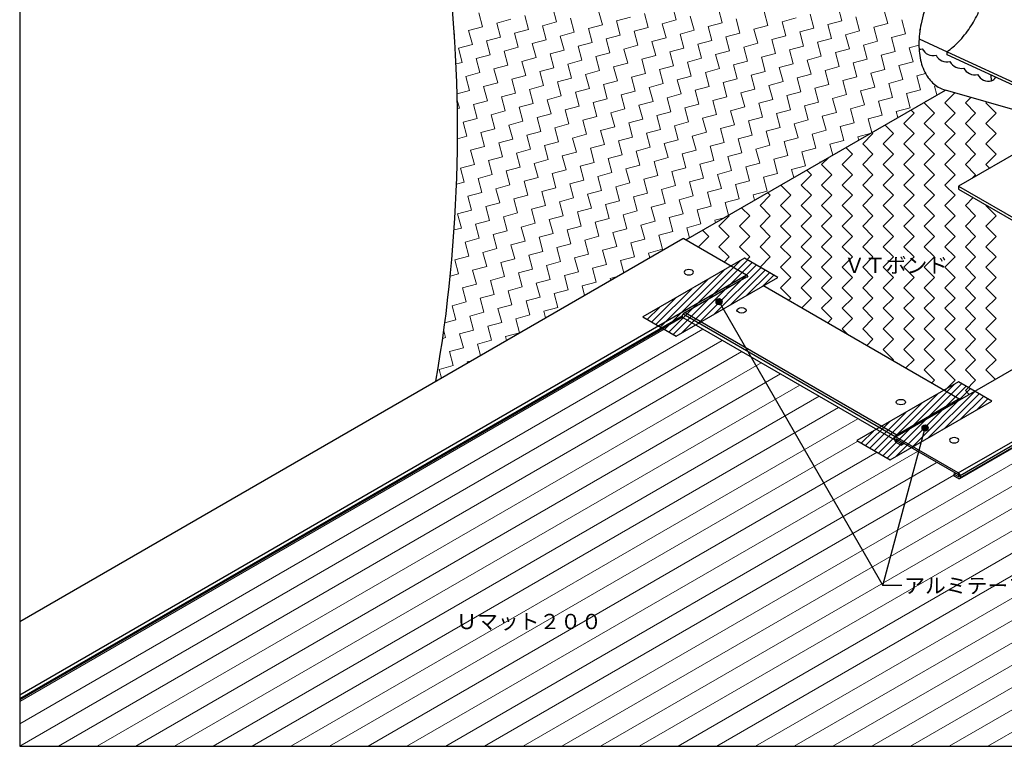
# Model space of a CAD drawing. Units: millimetres. Extents: x 0 to 1380, y 0 to 955.
# Drawn here: x 0 to 646, y 0 to 476 of the extents above; entities that cross this region are included whole.
import ezdxf
from ezdxf.enums import TextEntityAlignment as Align

# ---------------------------------------------------------------- set-up
doc = ezdxf.new("R2010")
doc.units = ezdxf.units.MM
for name, color, linetype in [('BOUSUI', 1, 'Continuous'), ('BUHIN', 6, 'Continuous'), ('KANAMONO', 4, 'Continuous'), ('KUTAI', 3, 'Continuous'), ('MOJI', 7, 'Continuous'), ('WAKU', 7, 'Continuous')]:
    doc.layers.add(name, color=color, linetype=linetype)
doc.layers.add('HATCH', color=9, linetype='Continuous', lineweight=5)
doc.styles.add('MSゴシック', font='txt')

msp = doc.modelspace()

# ---------------------------------------------------------------- hatches: boundary and pattern name
at = {"layer": 'MOJI'}
h = msp.add_hatch(color=256, dxfattribs=at)
edge = h.paths.add_edge_path()
edge.add_arc((458.7, 291.42), 2, 0, 360)
h = msp.add_hatch(color=256, dxfattribs=at)
edge = h.paths.add_edge_path()
edge.add_arc((593.83, 208.66), 2, 0, 360)

# ---------------------------------------------------------------- linework, layer by layer
at = {"layer": 'BOUSUI'}
for p, q in [((693.73, 412.19), (615.79, 367.19)), ((615.79, 367.19), (615.79, 365.19)), ((615.79, 367.19), (733.34, 299.32)), ((615.79, 365.19), (732.88, 297.59)), ((475.32, 319.86), (408.73, 281.41)), ((497.22, 307.21), (475.32, 319.86)), ((430.63, 268.77), (497.22, 307.21)), ((408.73, 281.41), (430.63, 268.77)), ((615.68, 238.82), (549.09, 200.38)), ((637.58, 226.18), (615.68, 238.82)), ((570.99, 187.73), (637.58, 226.18)), ((549.09, 200.38), (570.99, 187.73))]:
    msp.add_line(p, q, dxfattribs=at)
msp.add_arc((-676.65, 403.79), 963.79, 350.17179, 7.19389, dxfattribs=at)
at = {"layer": 'BUHIN'}
msp.add_arc((590.1, 464.99), 8.05, 268.50657, 283.59624, dxfattribs=at)
at = {"layer": 'HATCH', "linetype": 'Continuous', "lineweight": 5}
for p, q in [((430.65, 476.09), (428.19, 485.3)), ((539.25, 475.61), (536.79, 484.81)), ((303.65, 471.65), (301.18, 480.85)), ((333.72, 469.84), (331.25, 479.04)), ((352.12, 474.77), (349.65, 483.97)), ((382.18, 472.97), (379.72, 482.17)), ((391.38, 475.43), (400.59, 477.9)), ((412.25, 471.16), (409.79, 480.36)), ((442.32, 469.36), (439.85, 478.56)), ((460.72, 474.29), (458.25, 483.49)), ((490.78, 472.49), (488.32, 481.69)), ((520.85, 470.68), (518.39, 479.88)), ((550.92, 468.88), (548.45, 478.08)), ((569.32, 473.81), (566.85, 483.01)), ((294.45, 469.18), (303.65, 471.65)), ((312.85, 474.11), (322.05, 476.58)), ((315.32, 464.91), (312.85, 474.11)), ((342.92, 472.31), (352.12, 474.77)), ((345.38, 463.11), (342.92, 472.31)), ((363.78, 468.04), (361.32, 477.24)), ((372.98, 470.5), (382.18, 472.97)), ((393.85, 466.23), (391.38, 475.43)), ((421.45, 473.63), (430.65, 476.09)), ((423.92, 464.43), (421.45, 473.63)), ((451.52, 471.82), (460.72, 474.29)), ((453.98, 462.62), (451.52, 471.82)), ((472.38, 467.55), (469.92, 476.76)), ((481.58, 470.02), (490.78, 472.49)), ((499.99, 474.95), (509.19, 477.42)), ((502.45, 465.75), (499.99, 474.95)), ((530.05, 473.15), (539.25, 475.61)), ((532.52, 463.95), (530.05, 473.15)), ((560.12, 471.34), (569.32, 473.81)), ((580.98, 467.07), (578.52, 476.27)), ((285.25, 466.72), (285.04, 467.51)), ((285.09, 466.68), (285.25, 466.72)), ((296.91, 459.98), (294.45, 469.18)), ((324.52, 467.38), (333.72, 469.84)), ((326.98, 458.18), (324.52, 467.38)), ((354.58, 465.57), (363.78, 468.04)), ((357.05, 456.37), (354.58, 465.57)), ((375.45, 461.3), (372.98, 470.5)), ((384.65, 463.77), (393.85, 466.23)), ((403.05, 468.7), (412.25, 471.16)), ((405.52, 459.5), (403.05, 468.7)), ((433.12, 466.89), (442.32, 469.36)), ((435.58, 457.69), (433.12, 466.89)), ((463.18, 465.09), (472.38, 467.55)), ((465.65, 455.89), (463.18, 465.09)), ((484.05, 460.82), (481.58, 470.02)), ((493.25, 463.28), (502.45, 465.75)), ((511.65, 468.22), (520.85, 470.68)), ((514.12, 459.02), (511.65, 468.22)), ((541.72, 466.41), (550.92, 468.88)), ((544.18, 457.21), (541.72, 466.41)), ((562.58, 462.14), (560.12, 471.34)), ((571.78, 464.61), (580.98, 467.07)), ((590.18, 469.54), (590.52, 469.63)), ((590.4, 468.75), (590.18, 469.54)), ((287.71, 457.52), (296.91, 459.98)), ((306.12, 462.45), (315.32, 464.91)), ((308.58, 453.25), (306.12, 462.45)), ((336.18, 460.64), (345.38, 463.11)), ((338.65, 451.44), (336.18, 460.64)), ((366.25, 458.84), (375.45, 461.3)), ((368.71, 449.64), (366.25, 458.84)), ((387.11, 454.57), (384.65, 463.77)), ((396.32, 457.03), (405.52, 459.5)), ((414.72, 461.96), (423.92, 464.43)), ((417.18, 452.76), (414.72, 461.96)), ((444.78, 460.16), (453.98, 462.62)), ((447.25, 450.96), (444.78, 460.16)), ((474.85, 458.35), (484.05, 460.82)), ((495.72, 454.08), (493.25, 463.28)), ((504.92, 456.55), (514.12, 459.02)), ((523.32, 461.48), (532.52, 463.95)), ((525.78, 452.28), (523.32, 461.48)), ((553.38, 459.68), (562.58, 462.14)), ((555.85, 450.48), (553.38, 459.68)), ((574.25, 455.41), (571.78, 464.61)), ((583.45, 457.87), (589.81, 459.57)), ((290.18, 448.32), (287.71, 457.52)), ((299.38, 450.78), (308.58, 453.25)), ((317.78, 455.71), (326.98, 458.18)), ((320.25, 446.51), (317.78, 455.71)), ((347.85, 453.91), (357.05, 456.37)), ((350.31, 444.71), (347.85, 453.91)), ((377.91, 452.1), (387.11, 454.57)), ((380.38, 442.9), (377.91, 452.1)), ((398.78, 447.83), (396.32, 457.03)), ((407.98, 450.3), (417.18, 452.76)), ((426.38, 455.23), (435.58, 457.69)), ((428.85, 446.03), (426.38, 455.23)), ((456.45, 453.42), (465.65, 455.89)), ((458.91, 444.22), (456.45, 453.42)), ((477.31, 449.15), (474.85, 458.35)), ((486.51, 451.62), (495.72, 454.08)), ((507.38, 447.35), (504.92, 456.55)), ((516.58, 449.81), (525.78, 452.28)), ((534.98, 454.75), (544.18, 457.21)), ((537.45, 445.54), (534.98, 454.75)), ((565.05, 452.94), (574.25, 455.41)), ((567.51, 443.74), (565.05, 452.94)), ((585.92, 448.67), (583.45, 457.87)), ((286.17, 447.24), (290.18, 448.32)), ((301.85, 441.58), (299.38, 450.78)), ((311.05, 444.05), (320.25, 446.51)), ((329.45, 448.98), (338.65, 451.44)), ((331.91, 439.78), (329.45, 448.98)), ((359.51, 447.17), (368.71, 449.64)), ((361.98, 437.97), (359.51, 447.17)), ((389.58, 445.37), (398.78, 447.83)), ((410.45, 441.1), (407.98, 450.3)), ((419.65, 443.56), (428.85, 446.03)), ((438.05, 448.49), (447.25, 450.96)), ((440.51, 439.29), (438.05, 448.49)), ((468.11, 446.69), (477.31, 449.15)), ((470.58, 437.49), (468.11, 446.69)), ((488.98, 442.42), (486.51, 451.62)), ((498.18, 444.88), (507.38, 447.35)), ((519.05, 440.61), (516.58, 449.81)), ((546.65, 448.01), (555.85, 450.48)), ((549.11, 438.81), (546.65, 448.01)), ((576.71, 446.21), (585.92, 448.67)), ((579.18, 437), (576.71, 446.21)), ((292.64, 439.12), (301.85, 441.58)), ((313.51, 434.85), (311.05, 444.05)), ((322.71, 437.31), (331.91, 439.78)), ((341.11, 442.24), (350.31, 444.71)), ((343.58, 433.04), (341.11, 442.24)), ((371.18, 440.44), (380.38, 442.9)), ((373.64, 431.24), (371.18, 440.44)), ((392.05, 436.17), (389.58, 445.37)), ((401.25, 438.63), (410.45, 441.1)), ((422.11, 434.36), (419.65, 443.56)), ((431.31, 436.83), (440.51, 439.29)), ((449.71, 441.76), (458.91, 444.22)), ((452.18, 432.56), (449.71, 441.76)), ((479.78, 439.95), (488.98, 442.42)), ((482.24, 430.75), (479.78, 439.95)), ((500.65, 435.68), (498.18, 444.88)), ((509.85, 438.15), (519.05, 440.61)), ((528.25, 443.08), (537.45, 445.54)), ((530.71, 433.88), (528.25, 443.08)), ((558.31, 441.27), (567.51, 443.74)), ((560.78, 432.07), (558.31, 441.27)), ((588.38, 439.47), (594.1, 441)), ((590.85, 430.27), (588.38, 439.47)), ((295.11, 429.92), (292.64, 439.12)), ((304.31, 432.38), (313.51, 434.85)), ((325.18, 428.11), (322.71, 437.31)), ((334.38, 430.58), (343.58, 433.04)), ((352.78, 435.51), (361.98, 437.97)), ((355.24, 426.31), (352.78, 435.51)), ((382.84, 433.7), (392.05, 436.17)), ((385.31, 424.5), (382.84, 433.7)), ((403.71, 429.43), (401.25, 438.63)), ((412.91, 431.9), (422.11, 434.36)), ((433.78, 427.63), (431.31, 436.83)), ((461.38, 435.02), (470.58, 437.49)), ((463.84, 425.82), (461.38, 435.02)), ((491.45, 433.22), (500.65, 435.68)), ((493.91, 424.02), (491.45, 433.22)), ((512.31, 428.95), (509.85, 438.15)), ((521.51, 431.41), (530.71, 433.88)), ((539.91, 436.34), (549.11, 438.81)), ((542.38, 427.14), (539.91, 436.34)), ((569.98, 434.54), (579.18, 437)), ((572.44, 425.34), (569.98, 434.54)), ((600.05, 432.73), (601.13, 433.02)), ((601.59, 426.99), (600.05, 432.73)), ((286.85, 427.7), (295.11, 429.92)), ((306.78, 423.18), (304.31, 432.38)), ((315.98, 425.65), (325.18, 428.11)), ((336.84, 421.38), (334.38, 430.58)), ((346.04, 423.84), (355.24, 426.31)), ((364.44, 428.77), (373.64, 431.24)), ((366.91, 419.57), (364.44, 428.77)), ((394.51, 426.97), (403.71, 429.43)), ((396.98, 417.77), (394.51, 426.97)), ((415.38, 422.7), (412.91, 431.9)), ((424.58, 425.16), (433.78, 427.63)), ((442.98, 430.09), (452.18, 432.56)), ((445.44, 420.89), (442.98, 430.09)), ((473.04, 428.29), (482.24, 430.75)), ((475.51, 419.09), (473.04, 428.29)), ((503.11, 426.48), (512.31, 428.95)), ((505.58, 417.28), (503.11, 426.48)), ((523.98, 422.21), (521.51, 431.41)), ((533.18, 424.68), (542.38, 427.14)), ((551.58, 429.61), (560.78, 432.07)), ((554.04, 420.41), (551.58, 429.61)), ((581.65, 427.8), (590.85, 430.27)), ((584.11, 418.6), (581.65, 427.8)), ((606.8, 421.8), (613.39, 428.38)), ((288.38, 418.25), (286.94, 423.6)), ((297.58, 420.72), (306.78, 423.18)), ((300.04, 411.51), (297.58, 420.72)), ((318.44, 416.45), (315.98, 425.65)), ((327.64, 418.91), (336.84, 421.38)), ((348.51, 414.64), (346.04, 423.84)), ((376.11, 422.04), (385.31, 424.5)), ((378.57, 412.84), (376.11, 422.04)), ((406.18, 420.23), (415.38, 422.7)), ((408.64, 411.03), (406.18, 420.23)), ((427.04, 415.96), (424.58, 425.16)), ((436.24, 418.43), (445.44, 420.89)), ((454.64, 423.36), (463.84, 425.82)), ((457.11, 414.16), (454.64, 423.36)), ((484.71, 421.55), (493.91, 424.02)), ((487.18, 412.35), (484.71, 421.55)), ((514.78, 419.75), (523.98, 422.21)), ((535.64, 415.48), (533.18, 424.68)), ((544.84, 417.94), (554.04, 420.41)), ((563.24, 422.87), (572.44, 425.34)), ((565.71, 413.67), (563.24, 422.87)), ((593.33, 421.8), (594.34, 422.8)), ((600.06, 415.06), (593.33, 421.8)), ((613.53, 415.06), (606.8, 421.8)), ((620.27, 421.8), (623.84, 425.37)), ((627.01, 415.06), (620.27, 421.8)), ((633.74, 421.8), (634.29, 422.35)), ((640.48, 415.06), (633.74, 421.8)), ((287.04, 417.89), (288.38, 418.25)), ((309.24, 413.98), (318.44, 416.45)), ((311.71, 404.78), (309.24, 413.98)), ((330.11, 409.71), (327.64, 418.91)), ((339.31, 412.18), (348.51, 414.64)), ((357.71, 417.11), (366.91, 419.57)), ((360.17, 407.91), (357.71, 417.11)), ((387.78, 415.3), (396.98, 417.77)), ((390.24, 406.1), (387.78, 415.3)), ((417.84, 413.5), (427.04, 415.96)), ((420.31, 404.3), (417.84, 413.5)), ((438.71, 409.23), (436.24, 418.43)), ((447.91, 411.69), (457.11, 414.16)), ((466.31, 416.62), (475.51, 419.09)), ((468.77, 407.42), (466.31, 416.62)), ((496.38, 414.82), (505.58, 417.28)), ((498.84, 405.62), (496.38, 414.82)), ((517.24, 410.55), (514.78, 419.75)), ((526.44, 413.01), (535.64, 415.48)), ((547.31, 408.74), (544.84, 417.94)), ((556.51, 411.21), (565.71, 413.67)), ((574.91, 416.14), (584.11, 418.6)), ((575.97, 412.2), (574.91, 416.14)), ((579.86, 408.33), (586.59, 415.06)), ((586.59, 415.06), (584.52, 417.14)), ((593.33, 408.33), (600.06, 415.06)), ((606.8, 408.33), (613.53, 415.06)), ((620.27, 408.33), (627.01, 415.06)), ((633.74, 408.33), (640.48, 415.06)), ((290.84, 409.05), (300.04, 411.51)), ((293.31, 399.85), (290.84, 409.05)), ((320.91, 407.24), (330.11, 409.71)), ((323.37, 398.04), (320.91, 407.24)), ((341.77, 402.97), (339.31, 412.18)), ((350.97, 405.44), (360.17, 407.91)), ((369.37, 410.37), (378.57, 412.84)), ((371.84, 401.17), (369.37, 410.37)), ((399.44, 408.57), (408.64, 411.03)), ((401.91, 399.37), (399.44, 408.57)), ((429.51, 406.76), (438.71, 409.23)), ((450.37, 402.49), (447.91, 411.69)), ((459.57, 404.96), (468.77, 407.42)), ((477.97, 409.89), (487.18, 412.35)), ((480.44, 400.69), (477.97, 409.89)), ((508.04, 408.08), (517.24, 410.55)), ((510.51, 398.88), (508.04, 408.08)), ((528.91, 403.81), (526.44, 413.01)), ((538.11, 406.28), (547.31, 408.74)), ((558.89, 402.34), (556.51, 411.21)), ((573.12, 401.59), (567.44, 407.27)), ((586.59, 401.59), (579.86, 408.33)), ((600.06, 401.59), (593.33, 408.33)), ((613.53, 401.59), (606.8, 408.33)), ((627.01, 401.59), (620.27, 408.33)), ((640.48, 401.59), (633.74, 408.33)), ((302.51, 402.31), (311.71, 404.78)), ((304.97, 393.11), (302.51, 402.31)), ((332.57, 400.51), (341.77, 402.97)), ((335.04, 391.31), (332.57, 400.51)), ((353.44, 396.24), (350.97, 405.44)), ((362.64, 398.7), (371.84, 401.17)), ((381.04, 403.64), (390.24, 406.1)), ((383.51, 394.43), (381.04, 403.64)), ((411.11, 401.83), (420.31, 404.3)), ((413.57, 392.63), (411.11, 401.83)), ((431.97, 397.56), (429.51, 406.76)), ((441.17, 400.03), (450.37, 402.49)), ((462.04, 395.76), (459.57, 404.96)), ((471.24, 398.22), (480.44, 400.69)), ((489.64, 403.15), (498.84, 405.62)), ((492.11, 393.95), (489.64, 403.15)), ((519.71, 401.35), (528.91, 403.81)), ((522.17, 392.15), (519.71, 401.35)), ((540.57, 397.08), (538.11, 406.28)), ((549.77, 399.54), (557.75, 401.68)), ((552.92, 394.85), (559.65, 401.59)), ((559.65, 401.59), (558.9, 402.34)), ((566.39, 394.85), (573.12, 401.59)), ((579.86, 394.85), (586.59, 401.59)), ((593.33, 394.85), (600.06, 401.59)), ((606.8, 394.85), (613.53, 401.59)), ((620.27, 394.85), (627.01, 401.59)), ((633.74, 394.85), (640.48, 401.59)), ((287.13, 398.19), (293.31, 399.85)), ((314.17, 395.58), (323.37, 398.04)), ((316.64, 386.38), (314.17, 395.58)), ((344.24, 393.77), (353.44, 396.24)), ((365.1, 389.5), (362.64, 398.7)), ((374.3, 391.97), (383.51, 394.43)), ((392.71, 396.9), (401.91, 399.37)), ((395.17, 387.7), (392.71, 396.9)), ((422.77, 395.1), (431.97, 397.56)), ((425.24, 385.9), (422.77, 395.1)), ((443.64, 390.83), (441.17, 400.03)), ((452.84, 393.29), (462.04, 395.76)), ((473.71, 389.02), (471.24, 398.22)), ((482.91, 391.49), (492.11, 393.95)), ((501.31, 396.42), (510.51, 398.88)), ((503.77, 387.22), (501.31, 396.42)), ((531.37, 394.61), (540.57, 397.08)), ((533.27, 387.54), (531.37, 394.61)), ((550.35, 397.41), (549.77, 399.54)), ((559.65, 388.12), (552.92, 394.85)), ((573.12, 388.12), (566.39, 394.85)), ((586.59, 388.12), (579.86, 394.85)), ((600.06, 388.12), (593.33, 394.85)), ((613.53, 388.12), (606.8, 394.85)), ((627.01, 388.12), (620.27, 394.85)), ((640.48, 388.12), (633.74, 394.85)), ((295.77, 390.65), (304.97, 393.11)), ((298.24, 381.45), (295.77, 390.65)), ((325.84, 388.84), (335.04, 391.31)), ((328.3, 379.64), (325.84, 388.84)), ((346.7, 384.57), (344.24, 393.77)), ((355.9, 387.04), (365.1, 389.5)), ((376.77, 382.77), (374.3, 391.97)), ((385.97, 385.23), (395.17, 387.7)), ((404.37, 390.17), (413.57, 392.63)), ((406.84, 380.96), (404.37, 390.17)), ((434.44, 388.36), (443.64, 390.83)), ((436.9, 379.16), (434.44, 388.36)), ((455.3, 384.09), (452.84, 393.29)), ((464.5, 386.56), (473.71, 389.02)), ((485.37, 382.29), (482.91, 391.49)), ((512.97, 389.68), (522.17, 392.15)), ((515.44, 380.48), (512.97, 389.68)), ((539.45, 381.38), (546.18, 388.12)), ((546.18, 388.12), (541.82, 392.48)), ((552.92, 381.38), (559.65, 388.12)), ((566.39, 381.38), (573.12, 388.12)), ((579.86, 381.38), (586.59, 388.12)), ((593.33, 381.38), (600.06, 388.12)), ((606.8, 381.38), (613.53, 388.12)), ((620.27, 381.38), (627.01, 388.12)), ((633.74, 381.38), (640.48, 388.12)), ((289.04, 378.98), (298.24, 381.45)), ((307.44, 383.91), (316.64, 386.38)), ((309.9, 374.71), (307.44, 383.91)), ((337.5, 382.11), (346.7, 384.57)), ((339.97, 372.91), (337.5, 382.11)), ((358.37, 377.84), (355.9, 387.04)), ((367.57, 380.3), (376.77, 382.77)), ((388.44, 376.03), (385.97, 385.23)), ((416.04, 383.43), (425.24, 385.9)), ((418.5, 374.23), (416.04, 383.43)), ((446.1, 381.63), (455.3, 384.09)), ((448.57, 372.42), (446.1, 381.63)), ((466.97, 377.36), (464.5, 386.56)), ((476.17, 379.82), (485.37, 382.29)), ((494.57, 384.75), (503.77, 387.22)), ((497.04, 375.55), (494.57, 384.75)), ((524.64, 382.95), (525.88, 383.28)), ((524.73, 382.61), (524.64, 382.95)), ((525.98, 381.38), (530.6, 386)), ((532.71, 374.65), (525.98, 381.38)), ((546.18, 374.65), (539.45, 381.38)), ((559.65, 374.65), (552.92, 381.38)), ((573.12, 374.65), (566.39, 381.38)), ((586.59, 374.65), (579.86, 381.38)), ((600.06, 374.65), (593.33, 381.38)), ((613.53, 374.65), (606.8, 381.38)), ((627.01, 374.65), (620.27, 381.38)), ((636.17, 378.96), (633.74, 381.38)), ((291.5, 369.78), (289.04, 378.98)), ((300.7, 372.25), (309.9, 374.71)), ((319.1, 377.18), (328.3, 379.64)), ((321.57, 367.98), (319.1, 377.18)), ((349.17, 375.37), (358.37, 377.84)), ((351.63, 366.17), (349.17, 375.37)), ((370.03, 371.1), (367.57, 380.3)), ((379.24, 373.57), (388.44, 376.03)), ((397.64, 378.5), (406.84, 380.96)), ((400.1, 369.3), (397.64, 378.5)), ((427.7, 376.69), (436.9, 379.16)), ((430.17, 367.49), (427.7, 376.69)), ((457.77, 374.89), (466.97, 377.36)), ((460.23, 365.69), (457.77, 374.89)), ((478.64, 370.62), (476.17, 379.82)), ((487.84, 373.09), (497.04, 375.55)), ((506.24, 378.02), (515.44, 380.48)), ((507.65, 372.75), (506.24, 378.02)), ((512.51, 367.91), (519.24, 374.65)), ((519.24, 374.65), (516.2, 377.69)), ((525.98, 367.91), (532.71, 374.65)), ((539.45, 367.91), (546.18, 374.65)), ((552.92, 367.91), (559.65, 374.65)), ((566.39, 367.91), (573.12, 374.65)), ((579.86, 367.91), (586.59, 374.65)), ((593.33, 367.91), (600.06, 374.65)), ((606.8, 367.91), (613.53, 374.65)), ((624.68, 372.32), (627.01, 374.65)), ((286.5, 368.44), (291.5, 369.78)), ((303.17, 363.05), (300.7, 372.25)), ((330.77, 370.44), (339.97, 372.91)), ((333.23, 361.24), (330.77, 370.44)), ((360.83, 368.64), (370.03, 371.1)), ((363.3, 359.44), (360.83, 368.64)), ((381.7, 364.37), (379.24, 373.57)), ((390.9, 366.83), (400.1, 369.3)), ((409.3, 371.76), (418.5, 374.23)), ((411.77, 362.56), (409.3, 371.76)), ((439.37, 369.96), (448.57, 372.42)), ((441.83, 360.76), (439.37, 369.96)), ((469.44, 368.15), (478.64, 370.62)), ((471.9, 358.95), (469.44, 368.15)), ((490.3, 363.88), (487.84, 373.09)), ((293.97, 360.58), (303.17, 363.05)), ((312.37, 365.51), (321.57, 367.98)), ((314.83, 356.31), (312.37, 365.51)), ((342.43, 363.71), (351.63, 366.17)), ((344.9, 354.51), (342.43, 363.71)), ((372.5, 361.9), (381.7, 364.37)), ((374.97, 352.7), (372.5, 361.9)), ((393.37, 357.63), (390.9, 366.83)), ((402.57, 360.1), (411.77, 362.56)), ((420.97, 365.03), (430.17, 367.49)), ((423.43, 355.83), (420.97, 365.03)), ((451.03, 363.22), (460.23, 365.69)), ((453.5, 354.02), (451.03, 363.22)), ((481.1, 361.42), (490.3, 363.88)), ((492.3, 361.18), (490.58, 362.9)), ((505.77, 361.18), (499.12, 367.83)), ((519.24, 361.18), (512.51, 367.91)), ((532.71, 361.18), (525.98, 367.91)), ((546.18, 361.18), (539.45, 367.91)), ((559.65, 361.18), (552.92, 367.91)), ((573.12, 361.18), (566.39, 367.91)), ((586.59, 361.18), (579.86, 367.91)), ((600.06, 361.18), (593.33, 367.91)), ((613.53, 361.18), (606.8, 367.91)), ((296.43, 351.38), (293.97, 360.58)), ((305.63, 353.85), (314.83, 356.31)), ((324.03, 358.78), (333.23, 361.24)), ((326.5, 349.58), (324.03, 358.78)), ((354.1, 356.97), (363.3, 359.44)), ((356.56, 347.77), (354.1, 356.97)), ((384.17, 355.17), (393.37, 357.63)), ((405.03, 350.9), (402.57, 360.1)), ((414.23, 353.36), (423.43, 355.83)), ((432.63, 358.29), (441.83, 360.76)), ((435.1, 349.09), (432.63, 358.29)), ((462.7, 356.49), (471.9, 358.95)), ((464.95, 348.1), (462.7, 356.49)), ((482.03, 357.96), (481.1, 361.42)), ((485.57, 354.44), (492.3, 361.18)), ((499.04, 354.44), (505.77, 361.18)), ((512.51, 354.44), (519.24, 361.18)), ((525.98, 354.44), (532.71, 361.18)), ((539.45, 354.44), (546.18, 361.18)), ((552.92, 354.44), (559.65, 361.18)), ((566.39, 354.44), (573.12, 361.18)), ((579.86, 354.44), (586.59, 361.18)), ((593.33, 354.44), (600.06, 361.18)), ((606.8, 354.44), (613.53, 361.18)), ((620.27, 354.44), (625.44, 359.62)), ((287.23, 348.92), (296.43, 351.38)), ((289.7, 339.72), (287.23, 348.92)), ((308.1, 344.65), (305.63, 353.85)), ((317.3, 347.11), (326.5, 349.58)), ((335.7, 352.04), (344.9, 354.51)), ((338.16, 342.84), (335.7, 352.04)), ((365.76, 350.24), (374.97, 352.7)), ((368.23, 341.04), (365.76, 350.24)), ((386.63, 345.97), (384.17, 355.17)), ((395.83, 348.43), (405.03, 350.9)), ((416.7, 344.16), (414.23, 353.36)), ((425.9, 346.63), (435.1, 349.09)), ((444.3, 351.56), (453.5, 354.02)), ((446.76, 342.36), (444.3, 351.56)), ((478.83, 347.71), (473.5, 353.04)), ((492.3, 347.71), (485.57, 354.44)), ((505.77, 347.71), (499.04, 354.44)), ((519.24, 347.71), (512.51, 354.44)), ((532.71, 347.71), (525.98, 354.44)), ((546.18, 347.71), (539.45, 354.44)), ((559.65, 347.71), (552.92, 354.44)), ((573.12, 347.71), (566.39, 354.44)), ((586.59, 347.71), (579.86, 354.44)), ((600.06, 347.71), (593.33, 354.44)), ((613.53, 347.71), (606.8, 354.44)), ((627.01, 347.71), (620.27, 354.44)), ((633.74, 354.44), (633.98, 354.69)), ((640.48, 347.71), (633.74, 354.44)), ((298.9, 342.18), (308.1, 344.65)), ((319.76, 337.91), (317.3, 347.11)), ((328.96, 340.38), (338.16, 342.84)), ((347.36, 345.31), (356.56, 347.77)), ((349.83, 336.11), (347.36, 345.31)), ((377.43, 343.5), (386.63, 345.97)), ((379.9, 334.3), (377.43, 343.5)), ((398.3, 339.23), (395.83, 348.43)), ((407.5, 341.7), (416.7, 344.16)), ((428.36, 337.43), (425.9, 346.63)), ((437.56, 339.89), (446.76, 342.36)), ((455.96, 344.82), (462.13, 346.48)), ((456.41, 343.17), (455.96, 344.82)), ((458.63, 340.97), (465.36, 347.71)), ((465.36, 347.71), (464.96, 348.11)), ((472.1, 340.97), (478.83, 347.71)), ((485.57, 340.97), (492.3, 347.71)), ((499.04, 340.97), (505.77, 347.71)), ((512.51, 340.97), (519.24, 347.71)), ((525.98, 340.97), (532.71, 347.71)), ((539.45, 340.97), (546.18, 347.71)), ((552.92, 340.97), (559.65, 347.71)), ((566.39, 340.97), (573.12, 347.71)), ((579.86, 340.97), (586.59, 347.71)), ((593.33, 340.97), (600.06, 347.71)), ((606.8, 340.97), (613.53, 347.71)), ((620.27, 340.97), (627.01, 347.71)), ((633.74, 340.97), (640.48, 347.71)), ((284.93, 338.44), (289.7, 339.72)), ((301.36, 332.98), (298.9, 342.18)), ((310.56, 335.45), (319.76, 337.91)), ((331.43, 331.18), (328.96, 340.38)), ((340.63, 333.64), (349.83, 336.11)), ((359.03, 338.57), (368.23, 341.04)), ((361.5, 329.37), (359.03, 338.57)), ((389.1, 336.77), (398.3, 339.23)), ((391.56, 327.57), (389.1, 336.77)), ((409.96, 332.5), (407.5, 341.7)), ((419.16, 334.96), (428.36, 337.43)), ((439.33, 333.31), (437.56, 339.89)), ((451.89, 334.24), (447.88, 338.25)), ((465.36, 334.24), (458.63, 340.97)), ((478.83, 334.24), (472.1, 340.97)), ((492.3, 334.24), (485.57, 340.97)), ((505.77, 334.24), (499.04, 340.97)), ((519.24, 334.24), (512.51, 340.97)), ((532.71, 334.24), (525.98, 340.97)), ((546.18, 334.24), (539.45, 340.97)), ((559.65, 334.24), (552.92, 340.97)), ((573.12, 334.24), (566.39, 340.97)), ((586.59, 334.24), (579.86, 340.97)), ((600.06, 334.24), (593.33, 340.97)), ((613.53, 334.24), (606.8, 340.97)), ((627.01, 334.24), (620.27, 340.97)), ((640.48, 334.24), (633.74, 340.97)), ((292.16, 330.52), (301.36, 332.98)), ((294.63, 321.31), (292.16, 330.52)), ((313.03, 326.25), (310.56, 335.45)), ((322.23, 328.71), (331.43, 331.18)), ((343.09, 324.44), (340.63, 333.64)), ((352.29, 326.91), (361.5, 329.37)), ((370.7, 331.84), (379.9, 334.3)), ((373.16, 322.64), (370.7, 331.84)), ((400.76, 330.03), (409.96, 332.5)), ((403.23, 320.83), (400.76, 330.03)), ((421.63, 325.76), (419.16, 334.96)), ((445.16, 327.5), (451.89, 334.24)), ((458.63, 327.5), (465.36, 334.24)), ((472.1, 327.5), (478.83, 334.24)), ((485.57, 327.5), (492.3, 334.24)), ((499.04, 327.5), (505.77, 334.24)), ((512.51, 327.5), (519.24, 334.24)), ((525.98, 327.5), (532.71, 334.24)), ((539.45, 327.5), (546.18, 334.24)), ((552.92, 327.5), (559.65, 334.24)), ((566.39, 327.5), (573.12, 334.24)), ((579.86, 327.5), (586.59, 334.24)), ((593.33, 327.5), (600.06, 334.24)), ((606.8, 327.5), (613.53, 334.24)), ((620.27, 327.5), (627.01, 334.24)), ((633.74, 327.5), (640.48, 334.24)), ((303.83, 323.78), (313.03, 326.25)), ((306.29, 314.58), (303.83, 323.78)), ((324.69, 319.51), (322.23, 328.71)), ((333.89, 321.98), (343.09, 324.44)), ((354.76, 317.71), (352.29, 326.91)), ((382.36, 325.1), (391.56, 327.57)), ((384.83, 315.9), (382.36, 325.1)), ((412.43, 323.3), (421.63, 325.76)), ((413.24, 320.25), (412.43, 323.3)), ((446.04, 326.62), (445.16, 327.5)), ((465.36, 320.77), (458.63, 327.5)), ((478.83, 320.77), (472.1, 327.5)), ((492.3, 320.77), (485.57, 327.5)), ((505.77, 320.77), (499.04, 327.5)), ((519.24, 320.77), (512.51, 327.5)), ((532.71, 320.77), (525.98, 327.5)), ((546.18, 320.77), (539.45, 327.5)), ((559.65, 320.77), (552.92, 327.5)), ((573.12, 320.77), (566.39, 327.5)), ((586.59, 320.77), (579.86, 327.5)), ((600.06, 320.77), (593.33, 327.5)), ((613.53, 320.77), (606.8, 327.5)), ((627.01, 320.77), (620.27, 327.5)), ((640.48, 320.77), (633.74, 327.5)), ((285.43, 318.85), (294.63, 321.31)), ((287.89, 309.65), (285.43, 318.85)), ((315.49, 317.05), (324.69, 319.51)), ((317.96, 307.84), (315.49, 317.05)), ((336.36, 312.78), (333.89, 321.98)), ((345.56, 315.24), (354.76, 317.71)), ((363.96, 320.17), (373.16, 322.64)), ((366.43, 310.97), (363.96, 320.17)), ((394.03, 318.37), (403.23, 320.83)), ((396.17, 310.39), (394.03, 318.37)), ((462, 317.4), (465.36, 320.77)), ((476.97, 318.91), (478.83, 320.77)), ((485.57, 314.03), (492.3, 320.77)), ((499.04, 314.03), (505.77, 320.77)), ((512.51, 314.03), (519.24, 320.77)), ((525.98, 314.03), (532.71, 320.77)), ((539.45, 314.03), (546.18, 320.77)), ((552.92, 314.03), (559.65, 320.77)), ((566.39, 314.03), (573.12, 320.77)), ((579.86, 314.03), (586.59, 320.77)), ((593.33, 314.03), (600.06, 320.77)), ((606.8, 314.03), (613.53, 320.77)), ((620.27, 314.03), (627.01, 320.77)), ((633.74, 314.03), (640.48, 320.77)), ((297.09, 312.11), (306.29, 314.58)), ((299.56, 302.91), (297.09, 312.11)), ((327.16, 310.31), (336.36, 312.78)), ((329.62, 301.11), (327.16, 310.31)), ((348.02, 306.04), (345.56, 315.24)), ((357.23, 308.51), (366.43, 310.97)), ((375.63, 313.44), (384.83, 315.9)), ((378.09, 304.24), (375.63, 313.44)), ((485.78, 313.82), (485.57, 314.03)), ((505.77, 307.3), (499.04, 314.03)), ((519.24, 307.3), (512.51, 314.03)), ((532.71, 307.3), (525.98, 314.03)), ((546.18, 307.3), (539.45, 314.03)), ((559.65, 307.3), (552.92, 314.03)), ((573.12, 307.3), (566.39, 314.03)), ((586.59, 307.3), (579.86, 314.03)), ((600.06, 307.3), (593.33, 314.03)), ((613.53, 307.3), (606.8, 314.03)), ((627.01, 307.3), (620.27, 314.03)), ((640.48, 307.3), (633.74, 314.03)), ((282.39, 308.18), (287.89, 309.65)), ((308.76, 305.38), (317.96, 307.84)), ((311.22, 296.18), (308.76, 305.38)), ((338.82, 303.57), (348.02, 306.04)), ((341.29, 294.37), (338.82, 303.57)), ((359.69, 299.3), (357.23, 308.51)), ((368.89, 301.77), (378.09, 304.24)), ((387.29, 306.7), (391.94, 307.95)), ((387.63, 305.46), (387.29, 306.7)), ((499.04, 300.56), (505.77, 307.3)), ((512.51, 300.56), (519.24, 307.3)), ((525.98, 300.56), (532.71, 307.3)), ((539.45, 300.56), (546.18, 307.3)), ((552.92, 300.56), (559.65, 307.3)), ((566.39, 300.56), (573.12, 307.3)), ((579.86, 300.56), (586.59, 307.3)), ((593.33, 300.56), (600.06, 307.3)), ((606.8, 300.56), (613.53, 307.3)), ((620.27, 300.56), (627.01, 307.3)), ((633.74, 300.56), (640.48, 307.3)), ((290.36, 300.45), (299.56, 302.91)), ((292.82, 291.25), (290.36, 300.45)), ((320.42, 298.64), (329.62, 301.11)), ((322.89, 289.44), (320.42, 298.64)), ((350.49, 296.84), (359.69, 299.3)), ((370.55, 295.59), (368.89, 301.77)), ((505.77, 293.83), (499.04, 300.56)), ((519.24, 293.83), (512.51, 300.56)), ((532.71, 293.83), (525.98, 300.56)), ((546.18, 293.83), (539.45, 300.56)), ((559.65, 293.83), (552.92, 300.56)), ((573.12, 293.83), (566.39, 300.56)), ((586.59, 293.83), (579.86, 300.56)), ((600.06, 293.83), (593.33, 300.56)), ((613.53, 293.83), (606.8, 300.56)), ((627.01, 293.83), (620.27, 300.56)), ((640.48, 293.83), (633.74, 300.56)), ((283.62, 288.78), (292.82, 291.25)), ((302.02, 293.71), (311.22, 296.18)), ((304.49, 284.51), (302.02, 293.71)), ((332.09, 291.91), (341.29, 294.37)), ((334.55, 282.71), (332.09, 291.91)), ((352.96, 287.64), (350.49, 296.84)), ((504.35, 292.4), (505.77, 293.83)), ((512.89, 287.47), (519.24, 293.83)), ((525.98, 287.09), (532.71, 293.83)), ((539.45, 287.09), (546.18, 293.83)), ((552.92, 287.09), (559.65, 293.83)), ((566.39, 287.09), (573.12, 293.83)), ((579.86, 287.09), (586.59, 293.83)), ((593.33, 287.09), (600.06, 293.83)), ((606.8, 287.09), (613.53, 293.83)), ((620.27, 287.09), (627.01, 293.83)), ((633.74, 287.09), (640.48, 293.83)), ((286.09, 279.58), (283.62, 288.78)), ((295.29, 282.05), (304.49, 284.51)), ((313.69, 286.98), (322.89, 289.44)), ((316.15, 277.78), (313.69, 286.98)), ((343.75, 285.17), (352.96, 287.64)), ((344.93, 280.8), (343.75, 285.17)), ((532.71, 280.36), (525.98, 287.09)), ((546.18, 280.36), (539.45, 287.09)), ((559.65, 280.36), (552.92, 287.09)), ((573.12, 280.36), (566.39, 287.09)), ((586.59, 280.36), (579.86, 287.09)), ((600.06, 280.36), (593.33, 287.09)), ((613.53, 280.36), (606.8, 287.09)), ((627.01, 280.36), (620.27, 287.09)), ((640.48, 280.36), (633.74, 287.09)), ((278.85, 277.64), (286.09, 279.58)), ((297.75, 272.85), (295.29, 282.05)), ((306.95, 275.31), (316.15, 277.78)), ((325.35, 280.24), (334.55, 282.71)), ((327.82, 271.04), (325.35, 280.24)), ((529.97, 277.61), (532.71, 280.36)), ((539.45, 273.62), (546.18, 280.36)), ((552.92, 273.62), (559.65, 280.36)), ((566.39, 273.62), (573.12, 280.36)), ((579.86, 273.62), (586.59, 280.36)), ((593.33, 273.62), (600.06, 280.36)), ((606.8, 273.62), (613.53, 280.36)), ((620.27, 273.62), (627.01, 280.36)), ((633.74, 273.62), (640.48, 280.36)), ((279.35, 267.92), (278.15, 272.41)), ((288.55, 270.38), (297.75, 272.85)), ((309.42, 266.11), (306.95, 275.31)), ((542.95, 270.12), (539.45, 273.62)), ((559.65, 266.89), (552.92, 273.62)), ((573.12, 266.89), (566.39, 273.62)), ((586.59, 266.89), (579.86, 273.62)), ((600.06, 266.89), (593.33, 273.62)), ((613.53, 266.89), (606.8, 273.62)), ((627.01, 266.89), (620.27, 273.62)), ((640.48, 266.89), (633.74, 273.62)), ((277.45, 267.41), (279.35, 267.92)), ((291.02, 261.18), (288.55, 270.38)), ((300.22, 263.65), (309.42, 266.11)), ((318.62, 268.58), (327.82, 271.04)), ((319.31, 266.01), (318.62, 268.58)), ((555.59, 262.82), (559.65, 266.89)), ((566.39, 260.15), (573.12, 266.89)), ((579.86, 260.15), (586.59, 266.89)), ((593.33, 260.15), (600.06, 266.89)), ((606.8, 260.15), (613.53, 266.89)), ((620.27, 260.15), (627.01, 266.89)), ((633.74, 260.15), (640.48, 266.89)), ((281.82, 258.72), (291.02, 261.18)), ((284.28, 249.52), (281.82, 258.72)), ((302.23, 256.15), (300.22, 263.65)), ((573.12, 253.42), (566.39, 260.15)), ((586.59, 253.42), (579.86, 260.15)), ((600.06, 253.42), (593.33, 260.15)), ((613.53, 253.42), (606.8, 260.15)), ((627.01, 253.42), (620.27, 260.15)), ((640.48, 253.42), (633.74, 260.15)), ((293.48, 251.98), (296.32, 252.74)), ((293.69, 251.22), (293.48, 251.98)), ((572.67, 252.96), (573.12, 253.42)), ((581.21, 248.03), (586.59, 253.42)), ((593.33, 246.68), (600.06, 253.42)), ((606.8, 246.68), (613.53, 253.42)), ((620.27, 246.68), (627.01, 253.42)), ((633.74, 246.68), (640.48, 253.42)), ((275.08, 247.05), (284.28, 249.52)), ((276.61, 241.36), (275.08, 247.05)), ((600.06, 239.95), (593.33, 246.68)), ((613.53, 239.95), (606.8, 246.68)), ((627.01, 239.95), (620.27, 246.68)), ((639.92, 240.5), (633.74, 246.68)), ((598.29, 238.17), (600.06, 239.95)), ((606.83, 233.24), (613.53, 239.95)), ((620.27, 233.21), (627.01, 239.95)), ((622.84, 230.64), (620.27, 233.21))]:
    msp.add_line(p, q, dxfattribs=at)
at = {"layer": 'HATCH', "linetype": 'Continuous'}
for p, q in [((425.86, 271.52), (472.67, 318.33)), ((428.71, 269.88), (477.46, 318.62)), ((434.08, 270.76), (480.31, 316.98)), ((423.02, 273.16), (462.05, 312.19)), ((444.71, 276.89), (483.15, 315.34)), ((455.33, 283.03), (486, 313.69)), ((465.96, 289.16), (488.85, 312.05)), ((476.58, 295.29), (491.69, 310.41)), ((420.17, 274.81), (451.42, 306.06)), ((487.2, 301.43), (494.54, 308.76)), ((417.32, 276.45), (440.8, 299.93)), ((414.48, 278.09), (430.18, 293.79)), ((411.63, 279.74), (419.55, 287.66)), ((408.78, 281.38), (408.93, 281.52)), ((448.15, 273.4), (0, 14.66)), ((422.67, 273.36), (0, 29.33)), ((460.85, 266.07), (0, 0)), ((789.25, 265.03), (330.2, 0)), ((473.55, 258.74), (25.4, 0)), ((801.01, 257.16), (355.6, 0)), ((486.25, 251.41), (50.8, 0)), ((813.71, 249.82), (381, 0)), ((498.95, 244.07), (76.2, 0)), ((826.41, 242.49), (406.4, 0)), ((511.65, 236.74), (101.6, 0)), ((839.11, 235.16), (431.8, 0)), ((566.22, 190.48), (613.03, 237.29)), ((569.07, 188.84), (617.82, 237.59)), ((574.44, 189.72), (620.66, 235.95)), ((585.06, 195.86), (623.51, 234.3)), ((595.69, 201.99), (626.36, 232.66)), ((524.35, 229.41), (127, 0)), ((851.81, 227.83), (457.2, 0)), ((563.37, 192.13), (602.4, 231.16)), ((606.31, 208.13), (629.2, 231.02)), ((616.94, 214.26), (632.05, 229.37)), ((627.56, 220.39), (634.9, 227.73)), ((537.05, 222.08), (152.4, 0)), ((864.51, 220.49), (482.6, 0)), ((560.53, 193.77), (591.78, 225.02)), ((549.75, 214.74), (177.8, 0)), ((877.21, 213.16), (508, 0)), ((557.68, 195.41), (581.16, 218.89)), ((554.83, 197.06), (570.53, 212.76)), ((889.91, 205.83), (533.4, 0)), ((549.14, 200.35), (549.29, 200.49)), ((551.99, 198.7), (559.91, 206.62)), ((549.67, 200.04), (203.2, 0)), ((902.61, 198.5), (558.8, 0)), ((562.37, 192.7), (228.6, 0)), ((588.88, 193.34), (254, 0)), ((915.31, 191.16), (584.2, 0)), ((601.09, 185.73), (279.4, 0)), ((928.01, 183.83), (609.6, 0)), ((612.76, 177.8), (304.8, 0)), ((940.71, 176.5), (635, 0))]:
    msp.add_line(p, q, dxfattribs=at)
at = {"layer": 'KANAMONO'}
for p, q in [((589.92, 463.74), (608.22, 455.29)), ((608.4, 453.2), (608.22, 455.29)), ((608.22, 455.29), (679.88, 422.19)), ((679.96, 420.14), (608.4, 453.2)), ((637.38, 436.2), (637.27, 439.86)), ((676.41, 410.19), (607.13, 430.19)), ((434.85, 332.72), (0, 81.66)), ((476.81, 308.85), (0, 33.56)), ((487.39, 302.19), (616.65, 227.57)), ((574.23, 202.57), (737.92, 297.08)), ((436.48, 284.36), (575.3, 204.21)), ((434.55, 282.05), (0, 31.16)), ((434.64, 281.31), (0, 30.37)), ((434.85, 281.08), (573.92, 200.79)), ((435.09, 283.42), (574.23, 203.08)), ((615.57, 179.21), (780.09, 274.2)), ((616.65, 175.61), (782.77, 271.52)), ((616.88, 177.59), (781.59, 272.69)), ((617.04, 176.18), (782.55, 271.73)), ((575.3, 204.21), (615.57, 227.46)), ((615.57, 179.21), (575.3, 202.46)), ((575.3, 201.36), (615.57, 178.11)), ((575.3, 200.06), (576.43, 200.71)), ((578.12, 198.44), (575.3, 200.06)), ((575.3, 198.96), (578.12, 197.34)), ((578.12, 198.44), (579.24, 199.09)), ((578.12, 197.34), (580.2, 198.54)), ((578.12, 197.34), (578.12, 198.44)), ((612.76, 178.44), (613.88, 179.09)), ((615.57, 176.81), (612.76, 178.44)), ((612.76, 178.44), (612.76, 177.34)), ((612.76, 177.34), (615.57, 175.71))]:
    msp.add_line(p, q, dxfattribs=at)
at = {"layer": 'KANAMONO', "linetype": 'Continuous'}
for p, q in [((476.81, 308.85), (435.59, 332.65)), ((435.59, 283.85), (476.81, 307.65)), ((434.55, 282.05), (434.55, 281.75))]:
    msp.add_line(p, q, dxfattribs=at)
at = {"layer": 'KANAMONO'}
for centre, radius, start, end in [((680.18, 455.5), 90.8, 158.4225, 168.47645), ((557.61, 514.91), 78.94, 326.27781, 334.66879), ((659.36, 459.72), 69.55, 168.45497, 179.61063), ((567.23, 508.44), 67.34, 316.22002, 326.31011), ((636.31, 459.72), 46.51, 179.4236, 194.13461), ((578.52, 497.56), 51.66, 305.09204, 316.27143), ((599.18, 460.79), 8.05, 206.82006, 283.59624), ((608.26, 456.6), 8.05, 206.82006, 283.59624), ((620.47, 455.56), 30.12, 193.82578, 214.85996), ((617.34, 452.41), 8.05, 206.82006, 283.59624), ((626.41, 448.22), 8.05, 206.82006, 283.59624), ((635.49, 444.02), 8.05, 206.82006, 283.59624), ((613.34, 450.75), 21.53, 215.18299, 239.73157), ((636.14, 440.54), 4.52, 285.96974, 333.33603), ((613.19, 450.92), 21.6, 240.31103, 253.70097), ((616.41, 226.04), 1.65, 105.95476, 120.48703), ((616.25, 226.61), 1.06, 85.17845, 106.13581), ((616.27, 226.91), 0.756, 60.31103, 84.77441), ((616.27, 226.92), 0.754, 35.18299, 59.73157), ((616.02, 226.75), 1.05, 27.339, 34.85996), ((576.22, 201.57), 2.43, 168.45497, 179.61063), ((575.42, 201.61), 1.63, 165.86539, 180.5764), ((575.42, 201.57), 1.63, 179.4236, 185.24979), ((576.22, 201.61), 2.43, 180.38937, 191.54503), ((576.95, 201.43), 3.18, 158.4225, 168.47645), ((574.86, 201.75), 1.05, 145.14004, 166.17422), ((576.95, 201.75), 3.18, 191.52355, 201.5775), ((577.34, 201.28), 3.6, 149.91198, 158.57049), ((574.61, 201.92), 0.754, 120.26843, 144.81701), ((577.34, 201.9), 3.6, 201.42951, 210.08802), ((577.44, 201.22), 3.71, 141.56327, 149.95426), ((574.61, 201.91), 0.756, 95.22559, 119.68897), ((577.02, 201.57), 3.17, 131.50548, 141.59557), ((574.63, 201.61), 1.06, 73.86419, 94.82155), ((575.34, 201.05), 0.605, 165.86539, 180.5764), ((575.64, 201.05), 0.904, 180.38937, 191.54503), ((575.14, 201.1), 0.392, 145.14004, 166.17422), ((575.92, 201.1), 1.18, 191.52355, 201.5775), ((575.05, 201.16), 0.28, 120.26843, 144.81701), ((576.06, 201.15), 1.34, 201.42951, 210.08802), ((575.04, 201.16), 0.281, 95.22559, 119.68897), ((576.1, 201.18), 1.38, 210.04574, 218.43673), ((576.53, 202.12), 2.43, 120.37751, 131.5569), ((574.47, 201.04), 1.65, 59.51297, 74.04524), ((575.05, 201.05), 0.393, 73.86419, 94.82155), ((575.94, 201.05), 1.18, 218.40443, 228.49452), ((574.99, 200.84), 0.612, 59.51297, 74.04524), ((577.44, 201.95), 3.71, 210.04574, 218.43673), ((577.02, 201.61), 3.17, 218.40443, 228.49452), ((576.53, 201.06), 2.43, 228.4431, 239.62249), ((575.76, 200.84), 0.902, 228.4431, 239.62249), ((614.35, 177.12), 2.43, 48.4431, 59.62249), ((615.12, 177.34), 0.902, 48.4431, 59.62249), ((615.88, 177.34), 0.612, 239.51297, 254.04524), ((616.41, 177.13), 1.65, 239.51297, 254.04524), ((614.94, 177.13), 1.18, 38.40443, 48.49452), ((615.82, 177.13), 0.393, 253.86419, 274.82155), ((614.78, 177), 1.38, 30.04574, 38.43673), ((615.83, 177.02), 0.281, 275.22559, 299.68897), ((613.86, 176.57), 3.17, 38.40443, 48.49452), ((616.25, 176.57), 1.06, 253.86419, 274.82155), ((614.82, 177.02), 1.34, 21.42951, 30.08802), ((615.83, 177.02), 0.28, 300.26843, 324.81701), ((614.96, 177.08), 1.18, 11.52355, 21.5775), ((615.74, 177.08), 0.392, 325.14004, 346.17422), ((615.23, 177.13), 0.904, 0.38937, 11.54503), ((615.53, 177.13), 0.605, 345.86539, 0.5764), ((613.43, 176.22), 3.71, 30.04574, 38.43673), ((616.27, 176.27), 0.756, 275.22559, 299.68897), ((613.53, 176.28), 3.6, 21.42951, 30.08802), ((616.27, 176.26), 0.754, 300.26843, 324.81701), ((613.93, 176.43), 3.18, 11.52355, 21.5775), ((616.02, 176.43), 1.05, 325.14004, 346.17422), ((614.65, 176.57), 2.43, 0.38937, 11.54503), ((615.46, 176.57), 1.63, 345.86539, 0.5764)]:
    msp.add_arc(centre, radius, start, end, dxfattribs=at)
at = {"layer": 'KANAMONO', "linetype": 'Continuous'}
for centre, start_param, end_param in [((435.59, 331.45), 5.497787, 6.283185), ((476.81, 307.65), 4.354069, 5.497787)]:
    msp.add_ellipse(centre, major_axis=(-0.73, 1.27), ratio=0.57735, start_param=start_param, end_param=end_param, dxfattribs=at)
at = {"layer": 'KANAMONO', "extrusion": (0, 0, -1)}
for centre in [(438.88, 310.75), (612.9, 200.6)]:
    msp.add_ellipse(centre, major_axis=(-3.06, 0), ratio=0.57735, dxfattribs=at)
at = {"layer": 'KANAMONO', "linetype": 'Continuous', "extrusion": (0, 0, -1)}
for centre, start_param, end_param in [((476.81, 306.45), 5.497787, 6.283185), ((435.59, 282.65), 3.926991, 5.497787), ((435.59, 282.35), 9.424778, 10.210176)]:
    msp.add_ellipse(centre, major_axis=(0.73, 1.27), ratio=0.57735, start_param=start_param, end_param=end_param, dxfattribs=at)
at = {"layer": 'KANAMONO'}
for centre in [(473.52, 285.75), (577.98, 225.6)]:
    msp.add_ellipse(centre, major_axis=(3.06, 0), ratio=0.57735, dxfattribs=at)
at = {"layer": 'KUTAI'}
msp.add_line((436.89, 331.9), (607.13, 430.19), dxfattribs=at)
at = {"layer": 'MOJI', "linetype": 'ByBlock', "ltscale": 20}
msp.add_line((458.7, 291.42), (566.14, 105.33), dxfattribs=at)
at = {"layer": 'MOJI'}
for p, q in [((566.14, 105.33), (593.83, 208.66)), ((578.64, 105.33), (566.14, 105.33))]:
    msp.add_line(p, q, dxfattribs=at)
for centre in [(458.7, 291.42), (593.83, 208.66)]:
    msp.add_circle(centre, 2, dxfattribs=at)
at = {"layer": 'WAKU'}
for p, q in [((0, 955), (0, 0)), ((0, 0), (1380, 0))]:
    msp.add_line(p, q, dxfattribs=at)

# ---------------------------------------------------------------- texts
at = {"layer": 'MOJI'}
msp.add_text('ＶＴボンド', height=10, dxfattribs=at).set_placement((540.7, 315.28), align=Align.MIDDLE_LEFT)
at = {"layer": 'MOJI', "linetype": 'Continuous'}
msp.add_text('アルミテープ２５', height=10, dxfattribs=at).set_placement((580.14, 105.33), align=Align.MIDDLE_LEFT)
at = {"layer": 'MOJI', "linetype": 'Continuous', "style": 'MSゴシック'}
msp.add_text('Ｕマット２００', height=10, dxfattribs=at).set_placement((286.33, 81.8), align=Align.MIDDLE_LEFT)

doc.saveas('drawing.dxf')
